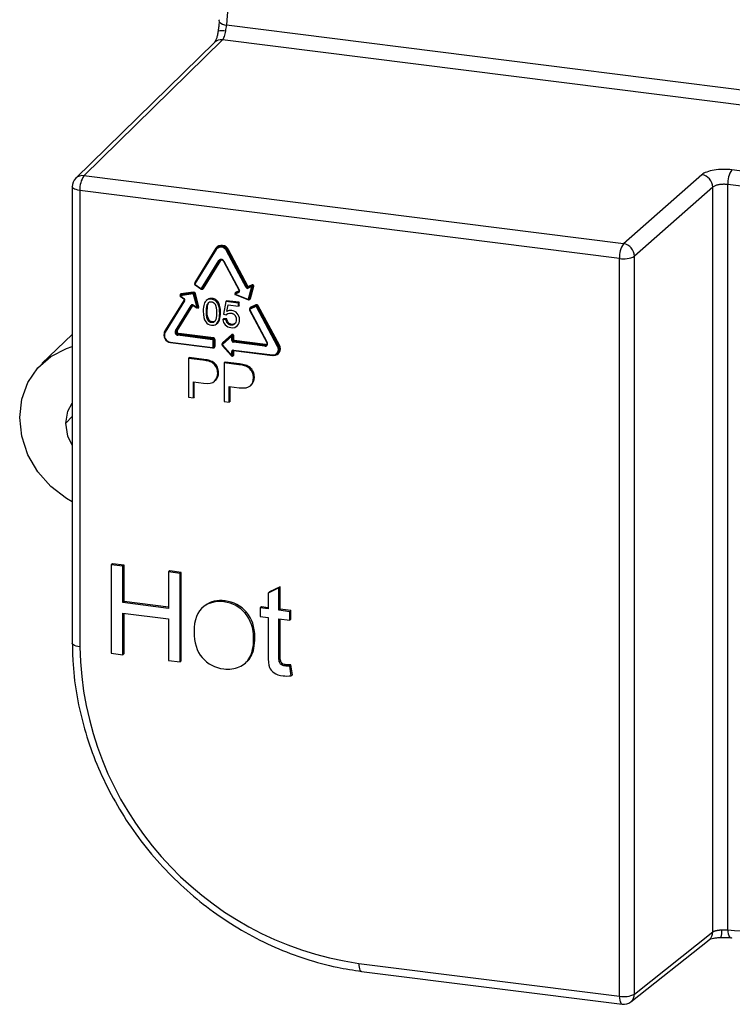
# Paper-space layout '_Dimetric' of a CAD drawing. Units: millimetres. Extents: x -92 to 70, y -101 to 536.
# Drawn here: x -92 to -31, y -101 to -17 of the extents above; entities that cross this region are included whole.
import ezdxf

# ---------------------------------------------------------------- set-up
doc = ezdxf.new("R2010")
doc.units = ezdxf.units.MM

psp = doc.layouts.new('_Dimetric')

# ---------------------------------------------------------------- linework, layer by layer
at = {"color": 7, "linetype": 'Continuous', "lineweight": 25}
for p, q in [((-2.237, -27.058), (-74.431, -17.962)), ((-86.585, -30.785), (-74.77, -19.212)), ((-75.162, -18.47), (-75.151, -18.463)), ((-2.593, -28.306), (-74.77, -19.212)), ((-75.464, -19.435), (-87.279, -31.008)), ((-40.574, -36.582), (-86.585, -30.785)), ((-33.904, -30.699), (-40.574, -36.582)), ((-8.154, -33.21), (-31.338, -30.289)), ((-87.579, -31.722), (-87.579, -70.633)), ((-32.968, -31.759), (-39.639, -37.642)), ((-32.968, -95.229), (-32.968, -31.759)), ((-8.501, -34.459), (-31.686, -31.538)), ((-31.686, -95.055), (-31.686, -31.538)), ((-40.922, -37.831), (-86.932, -32.034)), ((-86.932, -32.034), (-86.932, -70.945)), ((-75.215, -36.9), (-75.251, -36.931)), ((-75.342, -37.04), (-77.143, -39.957)), ((-75.327, -36.962), (-77.129, -39.879)), ((-75.317, -37.081), (-77.118, -39.999)), ((-75.342, -37.04), (-75.34, -37.037)), ((-72.765, -40.302), (-74.426, -37.194)), ((-74.332, -37.129), (-74.368, -37.16)), ((-72.707, -40.268), (-74.368, -37.16)), ((-72.672, -40.237), (-74.332, -37.129)), ((-72.613, -40.203), (-74.274, -37.094)), ((-39.639, -100.519), (-39.639, -37.642)), ((-76.554, -40.399), (-75.074, -38.002)), ((-76.495, -40.412), (-75.016, -38.015)), ((-76.46, -40.381), (-74.981, -37.984)), ((-76.402, -40.394), (-74.922, -37.997)), ((-75.016, -38.015), (-74.986, -37.98)), ((-74.981, -37.984), (-75.016, -38.015)), ((-74.695, -38.061), (-73.356, -40.568)), ((-74.669, -38.053), (-73.33, -40.56)), ((-40.922, -100.707), (-40.922, -37.831)), ((-77.112, -40.091), (-76.629, -40.433)), ((-77.101, -40.065), (-76.618, -40.408)), ((-72.672, -40.237), (-72.707, -40.268)), ((-72.271, -40.178), (-72.579, -40.319)), ((-72.265, -40.238), (-72.574, -40.378)), ((-72.554, -41.288), (-72.265, -40.238)), ((-72.241, -40.088), (-72.55, -40.228)), ((-72.235, -40.147), (-72.544, -40.288)), ((-72.491, -41.29), (-72.202, -40.24)), ((-72.456, -41.259), (-72.167, -40.209)), ((-72.393, -41.262), (-72.104, -40.211)), ((-72.271, -40.178), (-72.235, -40.147)), ((-72.202, -40.24), (-72.167, -40.209)), ((-78.347, -40.936), (-78.382, -40.967)), ((-78.378, -41.046), (-78.069, -41.264)), ((-77.288, -40.865), (-78.367, -41.02)), ((-78.367, -41.02), (-78.058, -41.239)), ((-77.283, -40.802), (-78.361, -40.958)), ((-78.361, -40.958), (-78.326, -40.926)), ((-77.247, -40.771), (-78.326, -40.926)), ((-77.242, -40.708), (-78.32, -40.864)), ((-77.283, -40.802), (-77.247, -40.771)), ((-76.942, -42.029), (-77.231, -40.905)), ((-77.168, -40.883), (-77.133, -40.852)), ((-76.879, -42.007), (-77.168, -40.883)), ((-76.844, -41.975), (-77.133, -40.852)), ((-76.781, -41.953), (-77.07, -40.83)), ((-76.51, -40.429), (-76.475, -40.398)), ((-76.495, -40.412), (-76.46, -40.381)), ((-73.67, -40.803), (-73.705, -40.834)), ((-73.695, -40.828), (-73.705, -40.834)), ((-73.387, -40.687), (-73.695, -40.828)), ((-73.695, -40.828), (-73.66, -40.797)), ((-73.381, -40.747), (-73.69, -40.887)), ((-73.69, -40.887), (-72.611, -41.314)), ((-73.69, -40.918), (-72.612, -41.345)), ((-73.66, -40.797), (-73.67, -40.803)), ((-73.357, -40.597), (-73.666, -40.737)), ((-73.352, -40.656), (-73.66, -40.797)), ((-73.352, -40.656), (-73.387, -40.687)), ((-72.544, -40.288), (-72.579, -40.319)), ((-78.032, -41.396), (-79.693, -44.087)), ((-78.025, -41.331), (-79.678, -44.009)), ((-78.007, -41.438), (-79.668, -44.128)), ((-78.781, -44.007), (-77.442, -41.838)), ((-78.723, -44.02), (-77.384, -41.851)), ((-78.688, -43.989), (-77.349, -41.82)), ((-78.63, -44.002), (-77.291, -41.833)), ((-78.069, -41.264), (-78.069, -41.264)), ((-77.349, -41.82), (-77.384, -41.851)), ((-77.369, -41.833), (-77.368, -41.832)), ((-77.262, -41.836), (-76.953, -42.054)), ((-77.251, -41.81), (-76.942, -42.029)), ((-76.07, -41.353), (-76.158, -41.431)), ((-76.033, -41.324), (-76.104, -41.387)), ((-76.033, -41.324), (-76.073, -41.366)), ((-75.936, -41.585), (-76.007, -41.647)), ((-75.643, -41.246), (-75.714, -41.308)), ((-75.339, -41.355), (-75.41, -41.418)), ((-75.124, -41.585), (-75.195, -41.648)), ((-74.99, -41.924), (-75.06, -41.987)), ((-74.488, -41.501), (-74.696, -42.589)), ((-74.417, -41.439), (-74.488, -41.501)), ((-73.418, -41.636), (-74.488, -41.501)), ((-73.348, -41.574), (-74.417, -41.439)), ((-74.393, -42.35), (-74.277, -41.782)), ((-74.277, -41.782), (-73.418, -41.89)), ((-73.348, -41.574), (-73.418, -41.636)), ((-73.418, -41.89), (-73.418, -41.636)), ((-73.348, -41.828), (-73.418, -41.89)), ((-73.348, -41.828), (-73.348, -41.574)), ((-72.517, -41.331), (-72.515, -41.33)), ((-72.515, -41.33), (-72.48, -41.299)), ((-72.491, -41.29), (-72.456, -41.259)), ((-72.48, -41.299), (-72.477, -41.296)), ((-71.946, -41.881), (-72.43, -42.102)), ((-71.94, -41.94), (-72.424, -42.161)), ((-71.916, -41.791), (-72.4, -42.011)), ((-71.911, -41.85), (-72.394, -42.07)), ((-71.946, -41.881), (-71.911, -41.85)), ((-71.818, -41.932), (-71.783, -41.9)), ((-70.017, -45.303), (-71.818, -41.932)), ((-69.982, -45.272), (-71.783, -41.9)), ((-69.924, -45.238), (-71.725, -41.866)), ((-76.891, -42.051), (-76.856, -42.02)), ((-76.879, -42.007), (-76.844, -41.975)), ((-76.073, -42.3), (-76.144, -42.362)), ((-74.941, -42.442), (-75.012, -42.505)), ((-74.696, -42.589), (-74.448, -42.652)), ((-74.378, -42.59), (-74.448, -42.652)), ((-74.378, -42.59), (-74.347, -42.557)), ((-72.468, -42.231), (-70.988, -45)), ((-72.449, -42.114), (-72.451, -42.116)), ((-72.414, -42.083), (-72.449, -42.114)), ((-72.441, -42.223), (-70.962, -44.992)), ((-72.43, -42.102), (-72.394, -42.07)), ((-70.075, -45.337), (-71.877, -41.966)), ((-75.95, -43.027), (-76.02, -43.089)), ((-75.643, -43.241), (-75.714, -43.304)), ((-75.288, -43.417), (-75.199, -43.339)), ((-75.02, -43.049), (-75.09, -43.111)), ((-74.673, -42.977), (-74.743, -43.04)), ((-74.466, -43.051), (-74.743, -43.04)), ((-74.395, -42.989), (-74.673, -42.977)), ((-74.395, -42.989), (-74.466, -43.051)), ((-74.253, -43.314), (-74.324, -43.377)), ((-73.982, -43.451), (-74.052, -43.513)), ((-73.552, -43.605), (-73.463, -43.527)), ((-87.579, -44.325), (-90.163, -46.781)), ((-78.688, -43.989), (-78.723, -44.02)), ((-75.62, -44.759), (-78.579, -44.386)), ((-78.526, -44.292), (-78.561, -44.324)), ((-75.602, -44.696), (-78.561, -44.324)), ((-75.567, -44.665), (-78.526, -44.292)), ((-75.549, -44.602), (-78.508, -44.23)), ((-73.963, -44.381), (-74.788, -45.108)), ((-73.983, -44.465), (-74.772, -45.161)), ((-73.978, -44.328), (-74.768, -45.024)), ((-73.983, -44.824), (-73.983, -44.465)), ((-73.918, -44.455), (-73.883, -44.424)), ((-73.918, -44.814), (-73.918, -44.455)), ((-73.883, -44.783), (-73.883, -44.424)), ((-73.819, -44.773), (-73.819, -44.414)), ((-79.222, -44.962), (-75.62, -45.416)), ((-79.211, -44.996), (-75.608, -45.45)), ((-75.602, -44.696), (-75.567, -44.665)), ((-75.573, -45.375), (-75.573, -44.812)), ((-75.509, -44.802), (-75.473, -44.771)), ((-75.509, -45.365), (-75.509, -44.802)), ((-75.473, -45.334), (-75.473, -44.771)), ((-75.409, -45.324), (-75.409, -44.762)), ((-74.772, -45.228), (-74.792, -45.245)), ((-74.792, -45.245), (-74.003, -46.14)), ((-74.772, -45.228), (-73.983, -46.123)), ((-73.883, -44.783), (-73.918, -44.814)), ((-71.164, -45.32), (-73.843, -44.983)), ((-73.79, -44.889), (-73.825, -44.92)), ((-71.147, -45.258), (-73.825, -44.92)), ((-71.111, -45.227), (-73.79, -44.889)), ((-71.093, -45.164), (-73.772, -44.826)), ((-71.111, -45.227), (-71.147, -45.258)), ((-69.982, -45.272), (-70.017, -45.303)), ((-75.567, -45.446), (-75.549, -45.448)), ((-75.536, -45.429), (-75.501, -45.397)), ((-75.509, -45.365), (-75.473, -45.334)), ((-73.983, -46.123), (-74.003, -46.14)), ((-73.983, -46.123), (-73.983, -45.764)), ((-73.932, -46.145), (-73.897, -46.114)), ((-73.883, -45.723), (-73.918, -45.754)), ((-73.918, -46.113), (-73.918, -45.754)), ((-73.918, -46.113), (-73.883, -46.082)), ((-73.893, -45.692), (-73.891, -45.691)), ((-73.883, -46.082), (-73.883, -45.723)), ((-73.843, -45.64), (-70.521, -46.059)), ((-73.831, -45.674), (-70.51, -46.093)), ((-73.819, -46.072), (-73.819, -45.713)), ((-70.106, -45.975), (-70.071, -45.943)), ((-77.607, -46.287), (-77.678, -46.349)), ((-77.678, -46.349), (-77.678, -49.649)), ((-76.443, -46.505), (-77.678, -46.349)), ((-76.372, -46.443), (-77.607, -46.287)), ((-76.372, -46.443), (-76.443, -46.505)), ((-75.874, -46.536), (-75.945, -46.599)), ((-75.47, -46.744), (-75.541, -46.806)), ((-74.556, -46.671), (-74.627, -46.734)), ((-74.627, -46.734), (-74.627, -50.034)), ((-73.392, -46.889), (-74.627, -46.734)), ((-73.321, -46.827), (-74.556, -46.671)), ((-73.321, -46.827), (-73.392, -46.889)), ((-72.823, -46.921), (-72.894, -46.983)), ((-75.209, -47.094), (-75.28, -47.156)), ((-75.108, -47.556), (-75.179, -47.619)), ((-72.42, -47.128), (-72.49, -47.19)), ((-72.158, -47.478), (-72.229, -47.54)), ((-77.245, -48.362), (-76.405, -48.468)), ((-77.245, -49.704), (-77.245, -48.362)), ((-77.174, -49.641), (-77.174, -48.371)), ((-75.374, -48.236), (-75.445, -48.298)), ((-72.324, -48.62), (-72.395, -48.682)), ((-72.057, -47.941), (-72.128, -48.003)), ((-74.194, -48.747), (-73.354, -48.852)), ((-74.194, -50.088), (-74.194, -48.747)), ((-74.123, -50.026), (-74.123, -48.756)), ((-77.678, -49.649), (-77.245, -49.704)), ((-77.174, -49.641), (-77.245, -49.704)), ((-74.627, -50.034), (-74.194, -50.088)), ((-74.123, -50.026), (-74.194, -50.088)), ((-88.136, -51.886), (-87.579, -51.305)), ((-84.155, -63.847), (-84.261, -63.94)), ((-84.261, -63.94), (-84.261, -71.483)), ((-83.271, -64.065), (-84.261, -63.94)), ((-83.165, -63.972), (-84.155, -63.847)), ((-83.165, -63.972), (-83.271, -64.065)), ((-83.271, -67.162), (-83.271, -64.065)), ((-83.165, -67.069), (-83.165, -63.972)), ((-79.275, -64.462), (-79.381, -64.555)), ((-78.391, -64.68), (-79.381, -64.555)), ((-79.381, -64.555), (-79.381, -67.652)), ((-78.285, -64.586), (-79.275, -64.462)), ((-78.285, -64.586), (-78.391, -64.68)), ((-78.285, -72.129), (-78.285, -64.586)), ((-78.391, -72.222), (-78.391, -64.68)), ((-69.963, -65.912), (-70.877, -66.352)), ((-70.771, -66.259), (-70.877, -66.352)), ((-69.857, -65.818), (-70.771, -66.259)), ((-69.857, -65.818), (-69.963, -65.912)), ((-69.963, -67.82), (-69.963, -65.912)), ((-69.857, -67.727), (-69.857, -65.818)), ((-83.165, -67.069), (-83.271, -67.162)), ((-79.381, -67.546), (-83.165, -67.069)), ((-74.553, -67.012), (-74.659, -67.105)), ((-70.877, -66.352), (-70.877, -67.705)), ((-79.381, -67.652), (-83.271, -67.162)), ((-76.36, -67.487), (-76.493, -67.604)), ((-76.257, -67.405), (-76.363, -67.499)), ((-71.445, -67.527), (-71.551, -67.62)), ((-71.551, -67.62), (-71.551, -68.341)), ((-70.877, -67.705), (-71.551, -67.62)), ((-70.877, -67.598), (-71.445, -67.527)), ((-69.857, -67.727), (-69.963, -67.82)), ((-69.039, -67.937), (-69.963, -67.82)), ((-68.933, -67.843), (-69.857, -67.727)), ((-68.933, -67.843), (-69.039, -67.937)), ((-69.039, -68.657), (-69.039, -67.937)), ((-68.933, -68.563), (-68.933, -67.843)), ((-83.271, -68.052), (-79.381, -68.543)), ((-83.271, -71.608), (-83.271, -68.052)), ((-83.165, -71.514), (-83.165, -68.066)), ((-79.381, -68.543), (-79.381, -72.098)), ((-72.727, -67.984), (-72.833, -68.077)), ((-71.551, -68.341), (-70.877, -68.425)), ((-70.877, -68.425), (-70.877, -71.569)), ((-69.963, -68.541), (-69.039, -68.657)), ((-69.963, -71.736), (-69.963, -68.541)), ((-69.857, -71.642), (-69.857, -68.554)), ((-68.933, -68.563), (-69.039, -68.657)), ((-72.016, -70.11), (-72.122, -70.203)), ((-84.261, -71.483), (-83.271, -71.608)), ((-83.165, -71.514), (-83.271, -71.608)), ((-79.381, -72.098), (-78.391, -72.222)), ((-78.285, -72.129), (-78.391, -72.222)), ((-72.333, -71.731), (-72.439, -71.825)), ((-69.857, -71.642), (-69.963, -71.736)), ((-69.812, -72.157), (-69.918, -72.251)), ((-72.851, -72.335), (-72.718, -72.218)), ((-69.654, -72.359), (-69.76, -72.452)), ((-69.336, -72.464), (-69.442, -72.557)), ((-68.933, -72.479), (-69.039, -72.572)), ((-68.906, -73.407), (-69.039, -72.572)), ((-68.8, -73.314), (-68.933, -72.479)), ((-68.8, -73.314), (-68.906, -73.407)), ((-39.639, -100.519), (-32.968, -95.229)), ((-39.947, -101.179), (-33.276, -95.89)), ((-32.272, -95.7), (-32.284, -95.714)), ((-63.155, -97.906), (-40.922, -100.707)), ((-62.926, -98.586), (-40.693, -101.388))]:
    psp.add_line(p, q, dxfattribs=at)
at = {"color": 7, "linetype": 'Continuous', "lineweight": 25, "flags": 128}
for points in [[(-86.932, -32.034), (-87.106, -32.005), (-87.26, -31.966), (-87.389, -31.918), (-87.487, -31.862), (-87.55, -31.801), (-87.578, -31.737), (-87.579, -31.722)], [(-75.317, -37.081), (-75.325, -37.076), (-75.331, -37.069), (-75.337, -37.063), (-75.341, -37.057), (-75.343, -37.051), (-75.344, -37.045), (-75.343, -37.041), (-75.342, -37.04)], [(-77.113, -40.09), (-77.113, -40.09), (-77.112, -40.091)], [(-78.361, -40.958), (-78.374, -40.962), (-78.382, -40.967)], [(-78.326, -40.926), (-78.338, -40.93), (-78.347, -40.936)], [(-76.629, -40.432), (-76.629, -40.432), (-76.629, -40.433)], [(-76.529, -40.442), (-76.519, -40.436), (-76.51, -40.429)], [(-76.51, -40.429), (-76.506, -40.425), (-76.495, -40.412)], [(-76.475, -40.398), (-76.471, -40.394), (-76.46, -40.381)], [(-73.69, -40.887), (-73.692, -40.895), (-73.693, -40.903), (-73.693, -40.909), (-73.693, -40.914), (-73.692, -40.917), (-73.69, -40.918)], [(-73.368, -40.675), (-73.372, -40.678), (-73.387, -40.687)], [(-73.348, -40.591), (-73.35, -40.592), (-73.357, -40.597)], [(-78.007, -41.438), (-78.014, -41.432), (-78.021, -41.426), (-78.026, -41.42), (-78.03, -41.413), (-78.033, -41.408), (-78.033, -41.402), (-78.032, -41.398), (-78.032, -41.396)], [(-77.384, -41.851), (-77.373, -41.837), (-77.369, -41.833)], [(-77.291, -41.833), (-77.285, -41.826), (-77.283, -41.824)], [(-72.611, -41.314), (-72.613, -41.323), (-72.615, -41.33), (-72.615, -41.336), (-72.615, -41.341), (-72.613, -41.344), (-72.612, -41.345)], [(-72.43, -42.102), (-72.445, -42.11), (-72.449, -42.114)], [(-72.394, -42.07), (-72.409, -42.079), (-72.414, -42.083)], [(-79.678, -44.009), (-79.739, -44.149), (-79.758, -44.267)], [(-79.668, -44.128), (-79.675, -44.123), (-79.682, -44.116), (-79.687, -44.11), (-79.691, -44.104), (-79.694, -44.098), (-79.694, -44.092), (-79.693, -44.088), (-79.693, -44.087)], [(-73.983, -44.465), (-73.989, -44.457), (-73.994, -44.449), (-73.998, -44.441), (-74.001, -44.434), (-74.003, -44.427), (-74.003, -44.421), (-74.001, -44.416), (-73.998, -44.412)], [(-73.978, -44.328), (-73.972, -44.335), (-73.967, -44.343), (-73.963, -44.351), (-73.96, -44.359), (-73.959, -44.366), (-73.959, -44.372), (-73.96, -44.377), (-73.963, -44.381)], [(-79.222, -44.962), (-79.222, -44.971), (-79.221, -44.979), (-79.219, -44.986), (-79.217, -44.991), (-79.214, -44.995), (-79.211, -44.996), (-79.211, -44.996)], [(-74.772, -45.161), (-74.778, -45.153), (-74.784, -45.146), (-74.788, -45.138), (-74.791, -45.13), (-74.792, -45.123), (-74.792, -45.117), (-74.791, -45.112), (-74.788, -45.108)], [(-74.768, -45.024), (-74.762, -45.031), (-74.756, -45.039), (-74.752, -45.047), (-74.75, -45.055), (-74.748, -45.062), (-74.748, -45.068), (-74.75, -45.073), (-74.752, -45.077)], [(-87.579, -58.568), (-88.08, -58.285), (-89.415, -57.271), (-90.53, -56.008), (-91.368, -54.557), (-91.889, -52.992), (-92.065, -51.391), (-91.889, -49.835), (-91.368, -48.401), (-90.53, -47.161), (-89.415, -46.178), (-88.08, -45.501), (-87.579, -45.345)], [(-75.611, -45.449), (-75.609, -45.45), (-75.608, -45.45)], [(-75.549, -45.448), (-75.55, -45.439), (-75.55, -45.438)], [(-73.843, -45.64), (-73.842, -45.649), (-73.841, -45.657), (-73.84, -45.664), (-73.837, -45.669), (-73.835, -45.672), (-73.832, -45.674), (-73.831, -45.674)], [(-70.521, -46.059), (-70.521, -46.068), (-70.52, -46.076), (-70.518, -46.082), (-70.516, -46.087), (-70.513, -46.091), (-70.51, -46.093), (-70.51, -46.093)], [(-70.51, -46.093), (-70.507, -46.092), (-70.503, -46.09)], [(-88.136, -51.886), (-87.948, -50.838), (-87.579, -50.167)], [(-87.579, -53.746), (-87.948, -52.981), (-88.136, -51.886)], [(-86.932, -70.945), (-87.106, -70.917), (-87.26, -70.877), (-87.389, -70.829), (-87.487, -70.773), (-87.55, -70.712), (-87.578, -70.648), (-87.579, -70.633)], [(-31.686, -95.055), (-31.672, -95.232), (-31.646, -95.391), (-31.608, -95.525), (-31.559, -95.629), (-31.502, -95.701), (-31.439, -95.736), (-31.372, -95.735), (-31.303, -95.695)], [(-63.155, -97.906), (-63.148, -98.082), (-63.129, -98.24), (-63.097, -98.373), (-63.054, -98.478), (-63.001, -98.549), (-62.941, -98.584), (-62.926, -98.586)], [(-40.922, -100.707), (-40.915, -100.883), (-40.896, -101.041), (-40.864, -101.174), (-40.82, -101.279), (-40.768, -101.35), (-40.708, -101.385), (-40.693, -101.388)]]:
    psp.add_lwpolyline(points, dxfattribs=at)
at = {"color": 7, "linetype": 'Continuous', "lineweight": 25}
for centre, radius, start, end in [((-59.021, -18.486), 15.419, 81.39991, 178.05166), ((-74.933, -17.604), 0.143, 126.52331, 207.1295), ((-74.825, -20.034), 1.605, 78.18487, 101.70075), ((-74.404, -17.083), 0.88, 221.80532, 268.23114), ((-74.886, -20.042), 0.837, 82.02519, 133.59784), ((-86.579, -31.722), 1, 134.40719, 180), ((-86.701, -31.614), 0.837, 82.02519, 133.59784), ((-84.938, -31.916), 1.998, 145.52456, 183.39054), ((-34.071, -31.789), 1.103, 1.54723, 81.27202), ((-29.691, -31.42), 1.998, 145.52456, 183.39054), ((-74.89, -37.381), 0.567, 23.01498, 142.6235), ((-74.839, -37.335), 0.614, 23.01498, 142.6235), ((-74.904, -37.397), 0.52, 23.01498, 142.6235), ((-74.864, -37.364), 0.582, 23.88529, 127.10785), ((-38.928, -37.713), 1.998, 145.52456, 183.39054), ((-40.742, -37.672), 1.103, 1.54723, 81.27202), ((-75.369, -37.025), 0.0754, 30.26721, 56.46481), ((-74.543, -36.927), 0.291, 293.69312, 306.99255), ((-74.157, -37.361), 0.291, 113.69312, 126.99255), ((-40.555, -35.867), 1.998, 259.4287, 297.29469), ((-74.886, -38.146), 0.236, 23.01498, 142.6235), ((-75.034, -37.961), 0.0574, 226.00025, 288.65385), ((-74.962, -38.038), 0.0574, 46.00025, 108.65385), ((-74.822, -38.059), 0.118, 104.11548, 148.26656), ((-74.695, -38.015), 0.046, 269.31477, 304.25978), ((-77.013, -39.948), 0.134, 149.2399, 189.90771), ((-77.133, -39.963), 0.012, 149.55628, 183.87778), ((-77.091, -39.951), 0.055, 193.6926, 240.66876), ((-77.174, -39.946), 0.0806, 35.1118, 55.99526), ((-77.073, -40.023), 0.0509, 151.95596, 236.89517), ((-77.049, -40.105), 0.0659, 142.70177, 166.37051), ((-72.882, -40.036), 0.291, 293.69312, 306.99255), ((-72.615, -40.224), 0.102, 205.92408, 290.86329), ((-72.496, -40.47), 0.291, 113.69312, 126.99255), ((-72.58, -40.193), 0.102, 205.92408, 290.86329), ((-72.568, -40.181), 0.0509, 205.92408, 290.86329), ((-72.595, -40.263), 0.0574, 334.1654, 36.819), ((-72.219, -40.203), 0.0574, 154.1654, 216.819), ((-72.253, -40.227), 0.0523, 346.1529, 109.91187), ((-72.231, -40.172), 0.0735, 242.56963, 293.23474), ((-72.206, -40.186), 0.105, 346.1529, 109.91187), ((-72.287, -40.122), 0.0574, 334.1654, 36.819), ((-72.218, -40.196), 0.0523, 346.1529, 109.91187), ((-72.138, -40.276), 0.0735, 62.56963, 113.23473), ((-78.349, -41.005), 0.05, 131.40962, 234.70523), ((-78.306, -40.946), 0.0839, 99.64821, 197.2308), ((-78.332, -41.051), 0.046, 138.55946, 173.50447), ((-78.298, -40.995), 0.0735, 149.58451, 200.24961), ((-78.389, -40.889), 0.0735, 329.58451, 20.24961), ((-77.219, -40.839), 0.0735, 149.58451, 200.24961), ((-77.283, -40.918), 0.0536, 13.80391, 95.60654), ((-77.272, -40.909), 0.107, 13.80391, 95.60654), ((-77.311, -40.734), 0.0735, 329.58451, 20.24961), ((-77.237, -40.878), 0.107, 13.80391, 95.60654), ((-77.226, -40.868), 0.161, 13.80391, 95.60654), ((-77.247, -40.76), 0.147, 276.24938, 302.49332), ((-77.054, -40.976), 0.147, 96.24938, 122.49332), ((-76.565, -40.448), 0.0658, 142.69049, 166.39694), ((-76.59, -40.374), 0.0439, 230.91621, 325.48121), ((-76.514, -40.357), 0.0574, 226.00025, 288.65385), ((-76.506, -40.326), 0.124, 253.87469, 327.14825), ((-76.442, -40.435), 0.0574, 46.00025, 108.65385), ((-73.672, -40.872), 0.05, 131.40962, 248.39368), ((-73.627, -40.814), 0.0855, 116.68859, 196.69348), ((-73.644, -40.853), 0.0574, 154.1654, 216.819), ((-73.712, -40.772), 0.0574, 334.1654, 36.819), ((-73.335, -40.712), 0.0574, 154.1654, 216.819), ((-73.442, -40.629), 0.132, 297.33803, 31.90303), ((-73.356, -40.522), 0.046, 269.31477, 304.25978), ((-72.628, -40.236), 0.153, 205.92408, 290.86329), ((-72.528, -40.344), 0.0574, 154.1654, 216.819), ((-78.024, -41.269), 0.046, 138.55946, 173.50447), ((-78.142, -41.367), 0.153, 331.95596, 56.89517), ((-77.334, -41.913), 0.132, 50.91621, 145.48121), ((-77.402, -41.797), 0.0574, 226.00025, 288.65385), ((-77.348, -41.913), 0.0981, 54.12373, 75.9324), ((-77.216, -41.841), 0.046, 138.55946, 173.50447), ((-72.594, -41.277), 0.0415, 245.25216, 343.76681), ((-72.52, -41.223), 0.0735, 242.56963, 293.23473), ((-72.511, -41.228), 0.123, 255.85186, 344.17958), ((-72.569, -41.27), 0.0802, 311.61517, 345.00434), ((-72.533, -41.238), 0.0804, 314.59938, 344.98129), ((-72.427, -41.327), 0.0735, 62.56963, 113.23473), ((-71.895, -41.906), 0.0574, 154.1654, 216.819), ((-71.91, -41.976), 0.102, 25.92408, 110.86329), ((-71.922, -41.988), 0.0509, 25.92408, 110.86329), ((-71.862, -41.933), 0.153, 25.92408, 110.86329), ((-71.962, -41.825), 0.0574, 334.1654, 36.819), ((-71.875, -41.945), 0.102, 25.92408, 110.86329), ((-71.994, -41.699), 0.291, 293.69312, 306.99255), ((-71.608, -42.133), 0.291, 113.69312, 126.99255), ((-76.908, -42.059), 0.046, 138.55946, 173.50447), ((-76.924, -42.013), 0.05, 234.70523, 311.40962), ((-76.958, -41.883), 0.147, 276.24938, 302.49332), ((-76.861, -41.978), 0.0839, 245.57651, 16.98626), ((-76.921, -42.019), 0.0432, 312.77172, 16.46934), ((-76.885, -41.988), 0.0432, 312.77172, 16.46934), ((-76.765, -42.099), 0.147, 96.24938, 122.49332), ((-72.346, -42.123), 0.124, 115.61425, 187.18077), ((-72.467, -42.185), 0.046, 269.31477, 304.25978), ((-72.404, -42.2), 0.0439, 117.33803, 211.90303), ((-72.378, -42.127), 0.0574, 154.1654, 216.819), ((-72.446, -42.045), 0.0574, 334.1654, 36.819), ((-79.131, -44.37), 0.629, 152.97701, 263.25103), ((-79.154, -44.39), 0.576, 152.97701, 263.25103), ((-79.723, -44.076), 0.0806, 35.1118, 55.99526), ((-78.548, -44.126), 0.262, 152.97701, 263.25103), ((-78.742, -43.966), 0.0574, 226.00025, 288.65385), ((-78.537, -44.115), 0.21, 152.97701, 263.25103), ((-78.501, -44.084), 0.21, 152.97701, 263.25103), ((-78.67, -44.043), 0.0574, 46.00025, 108.65385), ((-78.49, -44.074), 0.157, 152.97701, 263.25103), ((-78.481, -44.38), 0.0984, 144.93094, 183.59311), ((-78.606, -44.236), 0.0984, 324.93094, 3.59311), ((-73.969, -44.454), 0.0509, 358.18308, 124.77086), ((-73.965, -44.368), 0.0984, 259.22613, 297.8883), ((-73.92, -44.411), 0.102, 358.18308, 124.77086), ((-73.934, -44.422), 0.0509, 358.18308, 124.77086), ((-73.837, -44.511), 0.0984, 79.22613, 117.8883), ((-75.522, -44.753), 0.0984, 144.93094, 183.59311), ((-75.628, -44.813), 0.0546, 1.05871, 81.76054), ((-75.618, -44.804), 0.109, 1.05871, 81.76054), ((-75.555, -44.715), 0.0984, 259.22613, 297.8883), ((-75.647, -44.609), 0.0984, 324.93094, 3.59311), ((-75.583, -44.773), 0.109, 1.05871, 81.76054), ((-75.573, -44.765), 0.164, 1.05871, 81.76054), ((-75.427, -44.858), 0.0984, 79.22613, 117.8883), ((-74.681, -45.118), 0.128, 132.69734, 186.97189), ((-74.739, -45.194), 0.0473, 135.22558, 224.77442), ((-73.965, -44.727), 0.0984, 259.22613, 297.8883), ((-73.819, -44.821), 0.164, 181.05871, 261.76054), ((-73.809, -44.812), 0.109, 181.05871, 261.76054), ((-73.837, -44.87), 0.0984, 79.22613, 117.8883), ((-73.774, -44.781), 0.109, 181.05871, 261.76054), ((-73.744, -44.977), 0.0984, 144.93094, 183.59311), ((-73.764, -44.772), 0.0546, 181.05871, 261.76054), ((-73.87, -44.833), 0.0984, 324.93094, 3.59311), ((-71.14, -45.109), 0.213, 263.35075, 33.26876), ((-71.066, -45.314), 0.0984, 144.93094, 183.59311), ((-71.123, -45.093), 0.167, 261.83918, 310.17322), ((-71.192, -45.17), 0.0984, 324.93094, 3.59311), ((-71.087, -45.062), 0.167, 261.83189, 310.6709), ((-71.075, -45.044), 0.122, 261.3086, 336.3403), ((-70.988, -44.954), 0.046, 269.31477, 304.25978), ((-70.444, -45.583), 0.511, 263.35075, 33.26876), ((-70.386, -45.541), 0.553, 267.33904, 33.27755), ((-70.192, -45.07), 0.291, 293.69312, 306.99255), ((-70.453, -45.551), 0.548, 314.25169, 30.61847), ((-69.807, -45.504), 0.291, 113.69312, 126.99255), ((-75.614, -45.376), 0.0407, 261.39863, 1.42061), ((-75.578, -45.423), 0.0428, 171.1875, 217.83592), ((-75.555, -45.278), 0.0984, 259.22613, 297.8883), ((-75.531, -45.327), 0.122, 261.39863, 1.42061), ((-75.592, -45.367), 0.0835, 313.1659, 0.96309), ((-75.557, -45.336), 0.0834, 312.15804, 0.97766), ((-75.427, -45.421), 0.0984, 79.22613, 117.8883), ((-73.965, -46.107), 0.05, 221.40962, 311.40962), ((-73.861, -45.761), 0.122, 81.39863, 181.42061), ((-73.965, -45.667), 0.0984, 259.22613, 297.8883), ((-73.965, -46.026), 0.0984, 259.22613, 297.8883), ((-73.902, -46.073), 0.0831, 245.1326, 0.4484), ((-73.96, -46.114), 0.0415, 312.04518, 1.09052), ((-73.835, -45.753), 0.0835, 133.62541, 180.95633), ((-73.925, -46.083), 0.0415, 312.04518, 1.09052), ((-73.797, -45.722), 0.0864, 150.33945, 180.51579), ((-73.837, -45.81), 0.0984, 79.22613, 117.8883), ((-73.837, -46.169), 0.0984, 79.22613, 117.8883), ((-73.778, -45.712), 0.041, 123.20282, 181.33431), ((-70.467, -45.594), 0.468, 263.35075, 33.26876), ((-59.197, -70.45), 27.74, 181.0219, 261.79734), ((-29.447, -74.223), 20.952, 263.86587, 1.43148), ((-33.801, -95.243), 0.833, 309.06854, 0.94692), ((-33.792, -95.181), 1.606, 341.12729, 4.63093), ((-40.555, -98.743), 1.998, 259.4287, 297.29469), ((-40.472, -100.532), 0.833, 309.06854, 0.94692), ((-40.568, -100.395), 1, 262.81924, 308.41206)]:
    psp.add_arc(centre, radius, start, end, dxfattribs=at)
for points, knots in [([(-75.149, -18.454), (-75.169, -18.575), (-75.207, -18.813), (-75.286, -19.101), (-75.37, -19.318), (-75.425, -19.389), (-75.452, -19.424)], [0, 0, 0, 0, 0.262318, 0.516189, 0.761968, 1, 1, 1, 1]), ([(-75.06, -17.669), (-75.07, -17.799), (-75.088, -18.06), (-75.13, -18.332), (-75.151, -18.467)], [0, 0, 0, 0, 0.5013707, 1, 1, 1, 1]), ([(-74.77, -19.212), (-74.715, -19.155), (-74.659, -19.054), (-74.564, -18.793), (-74.524, -18.632), (-74.496, -18.463)], [0, 0, 0, 0, 0.5, 0.5, 1, 1, 1, 1]), ([(-31.338, -30.289), (-31.577, -30.259), (-31.836, -30.245), (-32.356, -30.253), (-32.615, -30.274), (-33.091, -30.351), (-33.309, -30.405), (-33.669, -30.538), (-33.81, -30.616), (-33.904, -30.699)], [0, 0, 0, 0, 0.25, 0.25, 0.5, 0.5, 0.75, 0.75, 1, 1, 1, 1]), ([(-31.686, -31.538), (-31.715, -31.535), (-31.774, -31.528), (-31.866, -31.522), (-31.96, -31.519), (-32.056, -31.519), (-32.154, -31.522), (-32.252, -31.529), (-32.349, -31.54), (-32.448, -31.555), (-32.552, -31.575), (-32.664, -31.605), (-32.779, -31.644), (-32.889, -31.696), (-32.941, -31.737), (-32.968, -31.759)], [0, 0, 0, 0, 0.059618, 0.120061, 0.181329, 0.243424, 0.306344, 0.370092, 0.434667, 0.50007, 0.574253, 0.661346, 0.761342, 0.87423, 1, 1, 1, 1]), ([(-74.984, -37.982), (-74.98, -37.977), (-74.96, -37.955), (-74.909, -37.941), (-74.839, -37.943), (-74.771, -37.973), (-74.722, -38.017), (-74.702, -38.05), (-74.695, -38.061)], [0, 0, 0, 0, 0.069634, 0.290261, 0.484744, 0.690584, 0.891397, 1, 1, 1, 1]), ([(-77.145, -39.964), (-77.149, -39.974), (-77.156, -39.99), (-77.157, -40.013), (-77.154, -40.032), (-77.147, -40.05), (-77.135, -40.071), (-77.122, -40.082), (-77.113, -40.09)], [0, 0, 0, 0, 0.243451, 0.373486, 0.505554, 0.636873, 0.76471, 1, 1, 1, 1]), ([(-76.629, -40.432), (-76.622, -40.437), (-76.608, -40.446), (-76.582, -40.452), (-76.553, -40.452), (-76.536, -40.445), (-76.528, -40.441)], [0, 0, 0, 0, 0.226334, 0.474949, 0.736749, 1, 1, 1, 1]), ([(-73.671, -40.805), (-73.671, -40.804), (-73.669, -40.802), (-73.666, -40.801), (-73.664, -40.8)], [0, 0, 0, 0, 0.380498, 1, 1, 1, 1]), ([(-73.358, -40.568), (-73.355, -40.573), (-73.346, -40.588), (-73.342, -40.617), (-73.347, -40.648), (-73.357, -40.668), (-73.367, -40.673), (-73.369, -40.674)], [0, 0, 0, 0, 0.126113, 0.389914, 0.659316, 0.948203, 1, 1, 1, 1]), ([(-78.07, -41.265), (-78.064, -41.269), (-78.048, -41.28), (-78.03, -41.308), (-78.02, -41.341), (-78.02, -41.373), (-78.028, -41.389), (-78.032, -41.396)], [0, 0, 0, 0, 0.14086, 0.361462, 0.580257, 0.801287, 1, 1, 1, 1]), ([(-77.367, -41.833), (-77.36, -41.828), (-77.344, -41.817), (-77.313, -41.815), (-77.284, -41.821), (-77.268, -41.833), (-77.262, -41.837)], [0, 0, 0, 0, 0.28739, 0.572174, 0.837097, 1, 1, 1, 1]), ([(-76.144, -42.362), (-76.143, -42.306), (-76.142, -42.2), (-76.13, -42.051), (-76.112, -41.922), (-76.086, -41.812), (-76.053, -41.72), (-76.021, -41.67), (-76.007, -41.647)], [0, 0, 0, 0, 0.223369, 0.422652, 0.598583, 0.752232, 0.885211, 1, 1, 1, 1]), ([(-76.007, -41.647), (-75.994, -41.633), (-75.971, -41.604), (-75.928, -41.57), (-75.881, -41.545), (-75.83, -41.53), (-75.775, -41.523), (-75.736, -41.527), (-75.716, -41.528)], [0, 0, 0, 0, 0.176407, 0.342908, 0.503786, 0.663775, 0.827685, 1, 1, 1, 1]), ([(-75.716, -41.528), (-75.696, -41.532), (-75.657, -41.538), (-75.6, -41.561), (-75.546, -41.593), (-75.496, -41.634), (-75.449, -41.684), (-75.422, -41.723), (-75.409, -41.743)], [0, 0, 0, 0, 0.162794, 0.320816, 0.478928, 0.641983, 0.814419, 1, 1, 1, 1]), ([(-75.409, -41.743), (-75.399, -41.759), (-75.38, -41.792), (-75.358, -41.849), (-75.338, -41.913), (-75.321, -41.986), (-75.307, -42.067), (-75.296, -42.156), (-75.289, -42.253), (-75.284, -42.359), (-75.284, -42.432), (-75.284, -42.47)], [0, 0, 0, 0, 0.070386, 0.149423, 0.238083, 0.337053, 0.446828, 0.56777, 0.70015, 0.844173, 1, 1, 1, 1]), ([(-72.612, -41.344), (-72.601, -41.348), (-72.579, -41.355), (-72.545, -41.35), (-72.527, -41.337), (-72.518, -41.331)], [0, 0, 0, 0, 0.334651, 0.674386, 1, 1, 1, 1]), ([(-76.02, -43.089), (-76.029, -43.073), (-76.048, -43.04), (-76.071, -42.984), (-76.09, -42.92), (-76.107, -42.847), (-76.12, -42.767), (-76.131, -42.677), (-76.138, -42.58), (-76.143, -42.473), (-76.143, -42.4), (-76.144, -42.362)], [0, 0, 0, 0, 0.069799, 0.148411, 0.236804, 0.335657, 0.445457, 0.566557, 0.699222, 0.843651, 1, 1, 1, 1]), ([(-75.284, -42.47), (-75.284, -42.526), (-75.285, -42.631), (-75.295, -42.777), (-75.312, -42.904), (-75.336, -43.01), (-75.365, -43.097), (-75.395, -43.144), (-75.408, -43.165)], [0, 0, 0, 0, 0.229017, 0.431783, 0.608954, 0.761516, 0.891019, 1, 1, 1, 1]), ([(-74.448, -42.652), (-74.438, -42.639), (-74.418, -42.611), (-74.38, -42.576), (-74.337, -42.545), (-74.304, -42.53), (-74.287, -42.522)], [0, 0, 0, 0, 0.241608, 0.486028, 0.737521, 1, 1, 1, 1]), ([(-74.057, -42.492), (-74.03, -42.496), (-73.979, -42.504), (-73.906, -42.53), (-73.839, -42.565), (-73.778, -42.61), (-73.743, -42.647), (-73.725, -42.666)], [0, 0, 0, 0, 0.214663, 0.416858, 0.611473, 0.803973, 1, 1, 1, 1]), ([(-73.725, -42.666), (-73.712, -42.682), (-73.685, -42.716), (-73.653, -42.773), (-73.628, -42.834), (-73.61, -42.899), (-73.599, -42.969), (-73.598, -43.016), (-73.597, -43.041)], [0, 0, 0, 0, 0.156261, 0.312588, 0.472238, 0.638272, 0.813416, 1, 1, 1, 1]), ([(-72.451, -42.117), (-72.458, -42.124), (-72.472, -42.14), (-72.481, -42.173), (-72.48, -42.205), (-72.47, -42.223), (-72.466, -42.231)], [0, 0, 0, 0, 0.244697, 0.51939, 0.797453, 1, 1, 1, 1]), ([(-75.714, -43.304), (-75.734, -43.3), (-75.773, -43.293), (-75.83, -43.271), (-75.884, -43.239), (-75.934, -43.198), (-75.98, -43.148), (-76.007, -43.109), (-76.02, -43.089)], [0, 0, 0, 0, 0.163029, 0.321156, 0.479263, 0.642238, 0.814551, 1, 1, 1, 1]), ([(-75.408, -43.165), (-75.422, -43.181), (-75.448, -43.214), (-75.495, -43.253), (-75.545, -43.282), (-75.598, -43.3), (-75.655, -43.308), (-75.694, -43.305), (-75.714, -43.304)], [0, 0, 0, 0, 0.187128, 0.360513, 0.523871, 0.681628, 0.838683, 1, 1, 1, 1]), ([(-75.397, -43.164), (-75.402, -43.169), (-75.428, -43.197), (-75.507, -43.24), (-75.592, -43.241), (-75.643, -43.241)], [0, 0, 0, 0, 0.07878, 0.445904, 1, 1, 1, 1]), ([(-75.214, -43.341), (-75.174, -43.305), (-75.087, -43.224), (-75.043, -43.111), (-75.02, -43.049)], [0, 0, 0, 0, 0.457162, 1, 1, 1, 1]), ([(-74.324, -43.377), (-74.336, -43.363), (-74.36, -43.336), (-74.39, -43.289), (-74.416, -43.237), (-74.438, -43.18), (-74.455, -43.117), (-74.462, -43.074), (-74.466, -43.051)], [0, 0, 0, 0, 0.146574, 0.2979, 0.456719, 0.62541, 0.805963, 1, 1, 1, 1]), ([(-74.052, -43.513), (-74.073, -43.51), (-74.113, -43.503), (-74.172, -43.483), (-74.227, -43.456), (-74.278, -43.42), (-74.308, -43.391), (-74.324, -43.377)], [0, 0, 0, 0, 0.20894, 0.409005, 0.604478, 0.799947, 1, 1, 1, 1]), ([(-73.729, -43.409), (-73.744, -43.422), (-73.773, -43.448), (-73.822, -43.479), (-73.875, -43.501), (-73.931, -43.514), (-73.991, -43.519), (-74.031, -43.515), (-74.052, -43.513)], [0, 0, 0, 0, 0.173347, 0.33962, 0.502008, 0.663932, 0.828839, 1, 1, 1, 1]), ([(-73.722, -43.383), (-73.755, -43.407), (-73.829, -43.46), (-73.927, -43.454), (-73.982, -43.451)], [0, 0, 0, 0, 0.4422748, 1, 1, 1, 1]), ([(-74.789, -45.111), (-74.793, -45.115), (-74.807, -45.127), (-74.818, -45.155), (-74.819, -45.19), (-74.811, -45.222), (-74.797, -45.238), (-74.791, -45.244)], [0, 0, 0, 0, 0.127896, 0.358753, 0.589521, 0.827743, 1, 1, 1, 1]), ([(-70.988, -45), (-70.979, -45.022), (-70.96, -45.066), (-70.963, -45.134), (-70.982, -45.188), (-71.007, -45.209), (-71.017, -45.217)], [0, 0, 0, 0, 0.265579, 0.542142, 0.824908, 1, 1, 1, 1]), ([(-75.611, -45.449), (-75.605, -45.45), (-75.592, -45.452), (-75.572, -45.449), (-75.553, -45.441), (-75.542, -45.433), (-75.536, -45.429)], [0, 0, 0, 0, 0.229539, 0.476216, 0.73515, 1, 1, 1, 1]), ([(-73.891, -45.693), (-73.888, -45.69), (-73.879, -45.68), (-73.857, -45.672), (-73.838, -45.675), (-73.831, -45.675)], [0, 0, 0, 0, 0.205396, 0.6975, 1, 1, 1, 1]), ([(-87.579, -70.633), (-87.57, -71.121), (-87.546, -72.522), (-87.276, -74.853), (-86.679, -77.595), (-85.792, -80.29), (-84.631, -82.906), (-83.208, -85.411), (-81.54, -87.775), (-79.648, -89.971), (-77.553, -91.97), (-75.281, -93.751), (-72.859, -95.289), (-70.316, -96.57), (-67.682, -97.57), (-65.206, -98.243), (-63.613, -98.483), (-62.926, -98.586)], [0, 0, 0, 0, 0.037345, 0.10718, 0.177062, 0.246981, 0.316928, 0.386898, 0.456885, 0.526885, 0.596894, 0.666907, 0.736922, 0.806932, 0.876933, 0.946916, 1, 1, 1, 1]), ([(-72.74, -72.218), (-72.715, -72.202), (-72.534, -72.088), (-72.426, -71.896), (-72.333, -71.731)], [0, 0, 0, 0, 0.14137, 1, 1, 1, 1]), ([(-69.918, -72.251), (-69.922, -72.238), (-69.932, -72.209), (-69.941, -72.158), (-69.949, -72.096), (-69.956, -72.022), (-69.96, -71.937), (-69.963, -71.84), (-69.963, -71.772), (-69.963, -71.736)], [0, 0, 0, 0, 0.076247, 0.173903, 0.293695, 0.436009, 0.601075, 0.789039, 1, 1, 1, 1]), ([(-32.968, -95.229), (-32.955, -95.22), (-32.928, -95.202), (-32.877, -95.176), (-32.822, -95.153), (-32.761, -95.133), (-32.698, -95.116), (-32.632, -95.101), (-32.566, -95.088), (-32.499, -95.077), (-32.434, -95.069), (-32.37, -95.062), (-32.308, -95.057), (-32.249, -95.053), (-32.21, -95.052), (-32.191, -95.051)], [0, 0, 0, 0, 0.098789, 0.193934, 0.285435, 0.373293, 0.457506, 0.538075, 0.614999, 0.688278, 0.757913, 0.823902, 0.886246, 0.944946, 1, 1, 1, 1]), ([(-33.263, -95.879), (-33.225, -95.857), (-33.148, -95.811), (-32.922, -95.755), (-32.627, -95.712), (-32.386, -95.704), (-32.263, -95.7)], [0, 0, 0, 0, 0.2380369, 0.4838236, 0.7376967, 1, 1, 1, 1]), ([(-32.276, -95.7), (-32.142, -95.696), (-31.871, -95.689), (-31.614, -95.706), (-31.485, -95.715)], [0, 0, 0, 0, 0.499102, 1, 1, 1, 1])]:
    psp.add_open_spline(points, degree=3, knots=knots, dxfattribs=at)
for points in [[(-74.496, -18.463), (-74.469, -18.295), (-74.448, -18.121), (-74.431, -17.962)], [(-76.337, -41.719), (-76.39, -41.869), (-76.415, -42.072), (-76.415, -42.328)], [(-76.104, -41.387), (-76.207, -41.459), (-76.284, -41.569), (-76.337, -41.719)], [(-75.714, -41.308), (-75.871, -41.288), (-76.001, -41.315), (-76.104, -41.387)], [(-76.073, -42.3), (-76.073, -41.945), (-76.027, -41.706), (-75.936, -41.585)], [(-75.643, -41.246), (-75.8, -41.226), (-75.93, -41.253), (-76.033, -41.324)], [(-75.41, -41.418), (-75.498, -41.359), (-75.599, -41.323), (-75.714, -41.308)], [(-75.339, -41.355), (-75.427, -41.297), (-75.528, -41.26), (-75.643, -41.246)], [(-75.195, -41.648), (-75.251, -41.551), (-75.323, -41.476), (-75.41, -41.418)], [(-75.124, -41.585), (-75.181, -41.489), (-75.252, -41.413), (-75.339, -41.355)], [(-75.06, -41.987), (-75.093, -41.855), (-75.138, -41.743), (-75.195, -41.648)], [(-74.99, -41.924), (-75.022, -41.793), (-75.068, -41.681), (-75.124, -41.585)], [(-74.941, -42.442), (-74.941, -42.228), (-74.957, -42.056), (-74.99, -41.924)], [(-76.415, -42.328), (-76.415, -42.736), (-76.345, -43.038), (-76.203, -43.237)], [(-75.95, -43.027), (-76.032, -42.898), (-76.073, -42.656), (-76.073, -42.3)], [(-75.09, -43.111), (-75.038, -42.961), (-75.012, -42.759), (-75.012, -42.505)], [(-75.012, -42.505), (-75.012, -42.29), (-75.028, -42.118), (-75.06, -41.987)], [(-75.02, -43.049), (-74.968, -42.899), (-74.941, -42.697), (-74.941, -42.442)], [(-73.986, -42.265), (-74.129, -42.248), (-74.264, -42.276), (-74.393, -42.35)], [(-74.287, -42.522), (-74.22, -42.492), (-74.144, -42.481), (-74.057, -42.492)], [(-73.511, -42.522), (-73.64, -42.376), (-73.798, -42.289), (-73.986, -42.265)], [(-73.317, -43.052), (-73.317, -42.847), (-73.382, -42.67), (-73.511, -42.522)], [(-76.203, -43.237), (-76.085, -43.402), (-75.922, -43.496), (-75.714, -43.523)], [(-75.643, -43.241), (-75.765, -43.226), (-75.867, -43.155), (-75.95, -43.027)], [(-75.714, -43.523), (-75.556, -43.542), (-75.426, -43.517), (-75.323, -43.445)], [(-75.323, -43.445), (-75.22, -43.372), (-75.143, -43.262), (-75.09, -43.111)], [(-74.743, -43.04), (-74.726, -43.225), (-74.655, -43.381), (-74.532, -43.506)], [(-74.532, -43.506), (-74.409, -43.632), (-74.249, -43.707), (-74.052, -43.732)], [(-74.253, -43.314), (-74.328, -43.237), (-74.375, -43.127), (-74.395, -42.989)], [(-73.982, -43.451), (-74.087, -43.437), (-74.178, -43.392), (-74.253, -43.314)], [(-74.052, -43.732), (-73.814, -43.762), (-73.625, -43.698), (-73.487, -43.54)], [(-73.597, -43.041), (-73.597, -43.216), (-73.647, -43.329), (-73.729, -43.409)], [(-73.487, -43.54), (-73.374, -43.412), (-73.317, -43.249), (-73.317, -43.052)], [(-75.945, -46.599), (-76.061, -46.564), (-76.226, -46.532), (-76.443, -46.505)], [(-75.874, -46.536), (-75.99, -46.502), (-76.155, -46.47), (-76.372, -46.443)], [(-75.541, -46.806), (-75.65, -46.715), (-75.784, -46.647), (-75.945, -46.599)], [(-75.47, -46.744), (-75.579, -46.653), (-75.713, -46.584), (-75.874, -46.536)], [(-75.28, -47.156), (-75.346, -47.012), (-75.433, -46.896), (-75.541, -46.806)], [(-75.209, -47.094), (-75.276, -46.95), (-75.363, -46.833), (-75.47, -46.744)], [(-72.894, -46.983), (-73.01, -46.949), (-73.176, -46.917), (-73.392, -46.889)], [(-72.823, -46.921), (-72.94, -46.886), (-73.105, -46.854), (-73.321, -46.827)], [(-72.49, -47.19), (-72.599, -47.099), (-72.733, -47.031), (-72.894, -46.983)], [(-72.42, -47.128), (-72.529, -47.037), (-72.663, -46.968), (-72.823, -46.921)], [(-75.445, -48.298), (-75.268, -48.127), (-75.179, -47.9), (-75.179, -47.619)], [(-75.374, -48.236), (-75.197, -48.065), (-75.108, -47.838), (-75.108, -47.556)], [(-75.179, -47.619), (-75.179, -47.457), (-75.212, -47.302), (-75.28, -47.156)], [(-75.108, -47.556), (-75.108, -47.394), (-75.142, -47.239), (-75.209, -47.094)], [(-72.229, -47.54), (-72.296, -47.397), (-72.383, -47.28), (-72.49, -47.19)], [(-72.158, -47.478), (-72.225, -47.334), (-72.312, -47.217), (-72.42, -47.128)], [(-72.128, -48.003), (-72.128, -47.841), (-72.162, -47.686), (-72.229, -47.54)], [(-72.057, -47.941), (-72.057, -47.779), (-72.091, -47.623), (-72.158, -47.478)], [(-76.405, -48.468), (-75.943, -48.526), (-75.623, -48.47), (-75.445, -48.298)], [(-72.395, -48.682), (-72.218, -48.512), (-72.128, -48.284), (-72.128, -48.003)], [(-72.324, -48.62), (-72.147, -48.449), (-72.057, -48.222), (-72.057, -47.941)], [(-73.354, -48.852), (-72.892, -48.911), (-72.573, -48.854), (-72.395, -48.682)], [(-74.659, -67.105), (-75.333, -67.02), (-75.9, -67.155), (-76.363, -67.499)], [(-74.553, -67.012), (-75.227, -66.927), (-75.794, -67.061), (-76.257, -67.405)], [(-72.833, -68.077), (-73.307, -67.523), (-73.914, -67.199), (-74.659, -67.105)], [(-72.727, -67.984), (-73.201, -67.429), (-73.808, -67.106), (-74.553, -67.012)], [(-76.363, -67.499), (-76.926, -67.915), (-77.201, -68.632), (-77.201, -69.64)], [(-72.122, -70.203), (-72.122, -69.339), (-72.362, -68.629), (-72.833, -68.077)], [(-72.016, -70.11), (-72.016, -69.245), (-72.256, -68.536), (-72.727, -67.984)], [(-77.201, -69.64), (-77.201, -70.566), (-76.972, -71.3), (-76.503, -71.849)], [(-72.439, -71.825), (-72.23, -71.45), (-72.122, -70.908), (-72.122, -70.203)], [(-72.333, -71.731), (-72.124, -71.357), (-72.016, -70.814), (-72.016, -70.11)], [(-76.503, -71.849), (-76.032, -72.401), (-75.42, -72.72), (-74.659, -72.816)], [(-73.353, -72.646), (-72.954, -72.475), (-72.648, -72.2), (-72.439, -71.825)], [(-70.877, -71.569), (-70.877, -72.125), (-70.841, -72.494), (-70.767, -72.68)], [(-69.812, -72.157), (-69.842, -72.081), (-69.857, -71.91), (-69.857, -71.642)], [(-69.654, -72.359), (-69.724, -72.307), (-69.781, -72.238), (-69.812, -72.157)], [(-74.659, -72.816), (-74.19, -72.875), (-73.751, -72.817), (-73.353, -72.646)], [(-70.767, -72.68), (-70.693, -72.863), (-70.56, -73.019), (-70.377, -73.145)], [(-69.76, -72.452), (-69.837, -72.396), (-69.889, -72.327), (-69.918, -72.251)], [(-69.442, -72.557), (-69.578, -72.54), (-69.687, -72.506), (-69.76, -72.452)], [(-69.336, -72.464), (-69.474, -72.447), (-69.581, -72.413), (-69.654, -72.359)], [(-69.039, -72.572), (-69.187, -72.576), (-69.321, -72.573), (-69.442, -72.557)], [(-68.933, -72.479), (-69.102, -72.483), (-69.234, -72.477), (-69.336, -72.464)], [(-70.377, -73.145), (-70.193, -73.271), (-69.938, -73.359), (-69.601, -73.402)], [(-69.601, -73.402), (-69.397, -73.428), (-69.167, -73.426), (-68.906, -73.407)], [(-32.191, -95.051), (-32.021, -95.045), (-31.846, -95.048), (-31.686, -95.055)]]:
    psp.add_open_spline(points, degree=3, dxfattribs=at)

doc.saveas('drawing.dxf')
